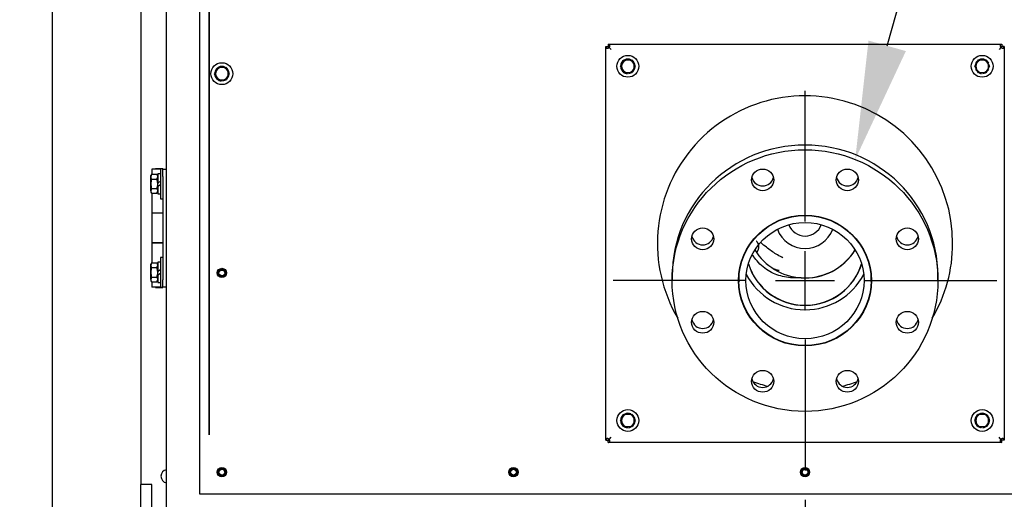
# Paper-space layout 'Layout1' of a CAD drawing. Units: inches. Extents: x 0 to 17, y 0 to 11.
# Drawn here: x 2.5 to 4.6, y 4.8 to 5.8 of the extents above; entities that cross this region are included whole.
import ezdxf
from ezdxf import colors
from ezdxf.entities.mleader import LeaderData, LeaderLine
from ezdxf.enums import TextEntityAlignment as Align
from ezdxf.lldxf.tags import DXFTag
from ezdxf.math import Vec2, Vec3

# ---------------------------------------------------------------- set-up
doc = ezdxf.new("R2010")
doc.units = ezdxf.units.IN
doc.header["$MEASUREMENT"] = 0
for name, color, linetype in [('18516105', 7, 'Continuous'), ('21122033', 7, 'Continuous'), ('21769155_11GA', 7, 'Continuous'), ('33659106', 7, 'Continuous'), ('34238072', 7, 'Continuous'), ('34451120_1', 7, 'Continuous'), ('34851667_1', 7, 'Continuous'), ('34851678', 7, 'Continuous'), ('38615017', 7, 'Continuous'), ('38644802', 7, 'Continuous'), ('38687599', 7, 'Continuous'), ('44171108', 7, 'Continuous'), ('46353207', 7, 'Continuous'), ('46451357_1', 7, 'Continuous'), ('B0404_15991', 7, 'Continuous'), ('B0605_15991', 7, 'Continuous'), ('Default', 7, 'Continuous'), ('J04_15991', 7, 'Continuous'), ('J06_15991', 7, 'Continuous'), ('K04_15991', 7, 'Continuous'), ('K06_15991', 7, 'Continuous')]:
    doc.layers.add(name, color=color, linetype=linetype)
doc.styles.add('SEACAD_Arial', font='arial.ttf')
tags = doc.linetypes.add('CENTER2', pattern=[1.125, 0.75, -0.125, 0.125, -0.125]).pattern_tags.tags
tags[10:11] = [DXFTag(74, 4), DXFTag(75, 0), DXFTag(340, '0'), DXFTag(46, 0.0), DXFTag(50, 0.0), DXFTag(44, 0.0), DXFTag(45, 0.0)]
tags[8:9] = [DXFTag(74, 4), DXFTag(75, 0), DXFTag(340, '0'), DXFTag(46, 0.0), DXFTag(50, 0.0), DXFTag(44, 0.0), DXFTag(45, 0.0)]
tags[6:7] = [DXFTag(74, 4), DXFTag(75, 0), DXFTag(340, '0'), DXFTag(46, 0.0), DXFTag(50, 0.0), DXFTag(44, 0.0), DXFTag(45, 0.0)]
tags[4:5] = [DXFTag(74, 4), DXFTag(75, 0), DXFTag(340, '0'), DXFTag(46, 0.0), DXFTag(50, 0.0), DXFTag(44, 0.0), DXFTag(45, 0.0)]
doc.dimstyles.new('Outline', dxfattribs={"dimtxt": 0.125, "dimasz": 0.25, "dimexe": 0.0625, "dimexo": 0.0625, "dimgap": 0.03125, "dimtad": 0, "dimtih": 1, "dimtoh": 1, "dimlfac": 16, "dimzin": 4, "dimdsep": 46, "dimtxsty": 'SEACAD_Arial', "dimblk1": '_SE_FILLED', "dimblk2": '_SE_FILLED', "dimsah": 1, "dimcen": 0.0625, "dimadec": 0, "dimazin": 0, "dimtfac": 1, "dimtdec": 1, "dimtofl": 0, "dimtmove": 0, "dimatfit": 3, "dimfxl": 1, "dimtolj": 1, "dimtzin": 4, "dimarcsym": 0})

# ---------------------------------------------------------------- blocks, each defined once
blk = doc.blocks.new('SE1')
at = {"layer": '18516105', "color": 7, "linetype": 'CENTER2'}
for p, q in [((2.9379, 4.9633), (2.9379, 7.2208)), ((2.9379, 7.2208), (2.9379, 4.9633)), ((2.9379, 4.9633), (2.9379, 4.9164)), ((2.9379, 4.9164), (2.9379, 4.9633)), ((2.9379, 4.9164), (2.9379, 4.9164))]:
    blk.add_line(p, q, dxfattribs=at)
at = {"layer": '21122033', "color": 7, "linetype": 'Continuous'}
for start, end in [(99.7585, 180), (180, 260.2415)]:
    blk.add_arc((2.8503, 4.8283), 0.0141, start, end, dxfattribs=at)
at = {"layer": '21769155_11GA', "color": 7, "linetype": 'Continuous'}
for centre, radius in [((2.9651, 5.2589), 0.00781), ((2.9651, 5.2589), 0.00612), ((2.9651, 4.837), 0.00781), ((2.9651, 4.837), 0.00612), ((3.5823, 4.837), 0.00781), ((3.5823, 4.837), 0.00612), ((4.1995, 4.837), 0.00781), ((4.1995, 4.837), 0.00612)]:
    blk.add_circle(centre, radius, dxfattribs=at)
at = {"layer": '33659106', "color": 7, "linetype": 'Continuous'}
for p, q in [((2.7932, 4.7795), (2.7932, 4.8108)), ((2.8166, 4.8108), (2.7932, 4.8108)), ((2.8166, 4.7795), (2.8166, 4.8108)), ((2.7932, 4.5295), (2.7932, 4.7795)), ((2.8166, 4.592), (2.8166, 4.7795))]:
    blk.add_line(p, q, dxfattribs=at)
at = {"layer": '34238072', "color": 7, "linetype": 'Continuous'}
for p, q in [((2.9182, 4.7902), (2.9182, 5.8142)), ((5.4807, 4.7902), (2.9182, 4.7902))]:
    blk.add_line(p, q, dxfattribs=at)
for centre in [(2.9651, 5.2589), (2.9651, 4.837), (3.5823, 4.837), (4.1995, 4.837)]:
    blk.add_circle(centre, 0.00977, dxfattribs=at)
at = {"layer": '34451120_1', "color": 7, "linetype": 'Continuous'}
for p, q in [((2.7932, 8.1702), (2.7932, 4.8108)), ((2.6057, 8.139), (2.6057, 4.5632))]:
    blk.add_line(p, q, dxfattribs=at)
at = {"layer": '34851667_1', "color": 7, "linetype": 'Continuous'}
blk.add_line((2.8479, 4.6308), (2.8479, 7.8658), dxfattribs=at)
at = {"layer": '34851678', "color": 7, "linetype": 'Continuous'}
for p, q in [((3.7776, 5.7383), (3.7781, 5.7383)), ((3.7776, 4.9045), (3.7776, 5.7383)), ((3.7781, 5.7383), (3.7826, 5.7383)), ((3.7826, 5.7433), (3.7826, 5.7428)), ((3.7826, 5.7433), (4.6163, 5.7433)), ((3.7826, 5.7428), (3.7826, 5.7383)), ((3.7826, 5.7383), (3.7829, 5.738)), ((3.7826, 5.7383), (3.7829, 5.738)), ((3.7846, 5.7363), (3.7888, 5.732)), ((3.7846, 5.7363), (3.7888, 5.732)), ((4.6143, 5.7363), (4.6101, 5.732)), ((4.6143, 5.7363), (4.6101, 5.732)), ((4.6163, 5.7383), (4.616, 5.738)), ((4.6163, 5.7383), (4.616, 5.738)), ((4.6163, 5.7433), (4.6163, 5.7428)), ((4.6163, 5.7428), (4.6163, 5.7383)), ((4.6208, 5.7383), (4.6163, 5.7383)), ((4.6213, 5.7383), (4.6208, 5.7383)), ((4.6213, 5.7383), (4.6213, 4.9045)), ((3.7776, 4.9045), (3.7781, 4.9045)), ((3.7781, 4.9045), (3.7826, 4.9045)), ((3.7826, 4.9045), (3.7829, 4.9048)), ((3.7826, 4.9045), (3.7829, 4.9048)), ((3.7826, 4.9001), (3.7826, 4.9045)), ((3.7826, 4.8995), (3.7826, 4.9001)), ((4.6163, 4.8995), (3.7826, 4.8995)), ((3.7846, 4.9065), (3.7888, 4.9108)), ((3.7846, 4.9065), (3.7888, 4.9108)), ((4.6143, 4.9065), (4.6101, 4.9108)), ((4.6143, 4.9065), (4.6101, 4.9108)), ((4.6163, 4.9045), (4.616, 4.9048)), ((4.6163, 4.9045), (4.616, 4.9048)), ((4.6208, 4.9045), (4.6163, 4.9045)), ((4.6163, 4.9001), (4.6163, 4.9045)), ((4.6163, 4.8995), (4.6163, 4.9001)), ((4.6213, 4.9045), (4.6208, 4.9045))]:
    blk.add_line(p, q, dxfattribs=at)
for start, end in [(0, 210.4635), (329.5365, 0), (249.2756, 255.4339), (284.5661, 290.7244)]:
    blk.add_arc((4.1995, 5.3214), 0.3125, start, end, dxfattribs=at)
for points, knots in [([(3.7781, 5.7383), (3.7781, 5.7378), (3.7782, 5.7373), (3.7783, 5.7364), (3.7785, 5.7361), (3.7788, 5.7354), (3.779, 5.7352), (3.7795, 5.7348), (3.7798, 5.7347), (3.7804, 5.7345), (3.7808, 5.7345), (3.7815, 5.7345), (3.7819, 5.7346), (3.7827, 5.7349), (3.7831, 5.7351), (3.7839, 5.7356), (3.7843, 5.7359), (3.7846, 5.7363)], [0, 0, 0, 0, 0.125, 0.125, 0.25, 0.25, 0.375, 0.375, 0.5, 0.5, 0.625, 0.625, 0.75, 0.75, 0.875, 0.875, 1, 1, 1, 1]), ([(3.7846, 5.7363), (3.7853, 5.7369), (3.7858, 5.7378), (3.7864, 5.7393), (3.7864, 5.7401), (3.7861, 5.7414), (3.7857, 5.7419), (3.7845, 5.7426), (3.7836, 5.7428), (3.7826, 5.7428)], [0, 0, 0, 0, 0.25, 0.25, 0.5, 0.5, 0.75, 0.75, 1, 1, 1, 1]), ([(3.7856, 5.7375), (3.7852, 5.7377), (3.7849, 5.7378), (3.7843, 5.7379), (3.784, 5.7379), (3.7834, 5.738), (3.7832, 5.738), (3.7829, 5.738)], [0.5600495, 0.5600495, 0.5600495, 0.5600495, 0.75, 0.75, 0.875, 0.875, 1, 1, 1, 1]), ([(3.7829, 5.738), (3.7829, 5.7377), (3.7829, 5.7374), (3.7829, 5.7369), (3.783, 5.7366), (3.7831, 5.736), (3.7832, 5.7356), (3.7834, 5.7353)], [0, 0, 0, 0, 0.125, 0.125, 0.25, 0.25, 0.4468336, 0.4468336, 0.4468336, 0.4468336]), ([(4.6163, 5.7428), (4.6158, 5.7428), (4.6153, 5.7427), (4.6144, 5.7425), (4.6141, 5.7424), (4.6135, 5.742), (4.6132, 5.7418), (4.6128, 5.7413), (4.6127, 5.7411), (4.6125, 5.7404), (4.6125, 5.7401), (4.6126, 5.7393), (4.6127, 5.7389), (4.6129, 5.7382), (4.6131, 5.7378), (4.6136, 5.737), (4.614, 5.7366), (4.6143, 5.7363)], [0, 0, 0, 0, 0.125, 0.125, 0.25, 0.25, 0.375, 0.375, 0.5, 0.5, 0.625, 0.625, 0.75, 0.75, 0.875, 0.875, 1, 1, 1, 1]), ([(4.6143, 5.7363), (4.615, 5.7356), (4.6158, 5.7351), (4.6174, 5.7345), (4.6181, 5.7344), (4.6194, 5.7348), (4.6199, 5.7351), (4.6206, 5.7364), (4.6208, 5.7373), (4.6208, 5.7383)], [0, 0, 0, 0, 0.25, 0.25, 0.5, 0.5, 0.75, 0.75, 1, 1, 1, 1]), ([(4.6156, 5.7353), (4.6156, 5.7354), (4.6157, 5.7355), (4.6158, 5.7359), (4.6158, 5.7361), (4.6159, 5.7366), (4.616, 5.7369), (4.616, 5.7374), (4.616, 5.7377), (4.616, 5.738)], [0.5612304, 0.5612304, 0.5612304, 0.5612304, 0.625, 0.625, 0.75, 0.75, 0.875, 0.875, 1, 1, 1, 1]), ([(3.7846, 4.9065), (3.7839, 4.9073), (3.7831, 4.9078), (3.7815, 4.9083), (3.7808, 4.9084), (3.7795, 4.9081), (3.779, 4.9077), (3.7783, 4.9065), (3.7781, 4.9056), (3.7781, 4.9045)], [0, 0, 0, 0, 0.25, 0.25, 0.5, 0.5, 0.75, 0.75, 1, 1, 1, 1]), ([(3.7826, 4.9001), (3.7831, 4.9001), (3.7836, 4.9001), (3.7845, 4.9003), (3.7848, 4.9004), (3.7854, 4.9008), (3.7857, 4.901), (3.7861, 4.9015), (3.7862, 4.9018), (3.7864, 4.9024), (3.7864, 4.9028), (3.7863, 4.9035), (3.7862, 4.9039), (3.786, 4.9047), (3.7858, 4.9051), (3.7853, 4.9059), (3.785, 4.9062), (3.7846, 4.9065)], [0, 0, 0, 0, 0.125, 0.125, 0.25, 0.25, 0.375, 0.375, 0.5, 0.5, 0.625, 0.625, 0.75, 0.75, 0.875, 0.875, 1, 1, 1, 1]), ([(3.7833, 4.9075), (3.7832, 4.9072), (3.7831, 4.9069), (3.7829, 4.906), (3.7829, 4.9054), (3.7829, 4.9048)], [0.5614652, 0.5614652, 0.5614652, 0.5614652, 0.75, 0.75, 1, 1, 1, 1]), ([(3.7829, 4.9048), (3.7832, 4.9048), (3.7834, 4.9049), (3.784, 4.9049), (3.7843, 4.9049), (3.7849, 4.9051), (3.7853, 4.9052), (3.7856, 4.9053)], [0, 0, 0, 0, 0.125, 0.125, 0.25, 0.25, 0.445235, 0.445235, 0.445235, 0.445235]), ([(4.6143, 4.9065), (4.6136, 4.9059), (4.6131, 4.9051), (4.6125, 4.9035), (4.6125, 4.9027), (4.6128, 4.9015), (4.6132, 4.901), (4.6144, 4.9003), (4.6153, 4.9001), (4.6163, 4.9001)], [0, 0, 0, 0, 0.25, 0.25, 0.5, 0.5, 0.75, 0.75, 1, 1, 1, 1]), ([(4.6134, 4.9053), (4.6137, 4.9052), (4.614, 4.9051), (4.6149, 4.9049), (4.6155, 4.9049), (4.616, 4.9048)], [0.5616266, 0.5616266, 0.5616266, 0.5616266, 0.75, 0.75, 1, 1, 1, 1]), ([(4.6208, 4.9045), (4.6208, 4.9051), (4.6207, 4.9056), (4.6206, 4.9064), (4.6204, 4.9068), (4.6201, 4.9074), (4.6199, 4.9076), (4.6194, 4.908), (4.6191, 4.9082), (4.6185, 4.9083), (4.6181, 4.9084), (4.6174, 4.9083), (4.617, 4.9082), (4.6162, 4.9079), (4.6158, 4.9077), (4.615, 4.9072), (4.6146, 4.9069), (4.6143, 4.9065)], [0, 0, 0, 0, 0.125, 0.125, 0.25, 0.25, 0.375, 0.375, 0.5, 0.5, 0.625, 0.625, 0.75, 0.75, 0.875, 0.875, 1, 1, 1, 1]), ([(4.616, 4.9048), (4.616, 4.9054), (4.616, 4.906), (4.6158, 4.9067), (4.6158, 4.907), (4.6156, 4.9073), (4.6156, 4.9074), (4.6155, 4.9075)], [0, 0, 0, 0, 0.25, 0.25, 0.375, 0.375, 0.4457118, 0.4457118, 0.4457118, 0.4457118])]:
    blk.add_open_spline(points, degree=3, knots=knots, dxfattribs=at)
blk.add_open_spline([(4.616, 5.738), (4.615, 5.738), (4.614, 5.7379), (4.6133, 5.7375)], degree=3, dxfattribs=at)
at = {"layer": '38615017', "color": 7, "linetype": 'Continuous'}
for radius, start, end in [(0.0364, 199.6574, 340.3426), (0.0625, 200.4779, 339.5221)]:
    blk.add_arc((4.1995, 5.3733), radius, start, end, dxfattribs=at)
for points, degree, knots in [([(4.0974, 5.3024), (4.0982, 5.3034), (4.0989, 5.3045), (4.0999, 5.3059), (4.1005, 5.3075), (4.1011, 5.309), (4.1014, 5.3106), (4.1018, 5.3123), (4.1018, 5.314), (4.1018, 5.3156), (4.1015, 5.3173), (4.1012, 5.3189), (4.1005, 5.3205), (4.0999, 5.322), (4.099, 5.3234), (4.0981, 5.3248), (4.097, 5.3261)], 2, [0.5134072, 0.5134072, 0.5134072, 0.5625, 0.5625, 0.625, 0.625, 0.6875, 0.6875, 0.75, 0.75, 0.8125, 0.8125, 0.875, 0.875, 0.9375, 0.9375, 1, 1, 1]), ([(4.1506, 5.2921), (4.1461, 5.2944), (4.1362, 5.2996), (4.1207, 5.3103), (4.1099, 5.3196), (4.106, 5.3232)], 3, [0, 0, 0, 0, 0.0511576, 0.131928, 0.1772158, 0.1772158, 0.1772158, 0.1772158]), ([(4.132, 5.2681), (4.1326, 5.2679), (4.1333, 5.2677), (4.1357, 5.2669), (4.1375, 5.2663), (4.1402, 5.2655), (4.1416, 5.2651), (4.1432, 5.2647), (4.144, 5.2645), (4.1444, 5.2644), (4.1446, 5.2643), (4.1447, 5.2643), (4.1448, 5.2642)], 3, [0.96320386, 0.96320386, 0.96320386, 0.96320386, 0.96875, 0.96875, 0.984375, 0.984375, 0.9921875, 0.99609375, 0.99804688, 0.99902344, 0.99902344, 1, 1, 1, 1])]:
    blk.add_open_spline(points, degree=degree, knots=knots, dxfattribs=at)
blk.add_open_spline([(4.1524, 5.2912), (4.1512, 5.2917), (4.15, 5.2922), (4.1487, 5.2926)], degree=3, dxfattribs=at)
at = {"layer": '38644802', "color": 7, "linetype": 'Continuous'}
for start, end in [(211.7697, 266.1844), (266.1844, 328.2303)]:
    blk.add_arc((4.1995, 5.3733), 0.125, start, end, dxfattribs=at)
blk.add_ellipse((4.1995, 5.3136), major_axis=(-0.125, 0), ratio=0.984808, start_param=0.292261, end_param=2.849331, dxfattribs=at)
blk.add_open_spline([(4.1911, 5.2486), (4.1878, 5.2484), (4.1847, 5.2483), (4.1787, 5.2483), (4.1758, 5.2483), (4.1673, 5.2488), (4.1617, 5.2494), (4.1452, 5.2527), (4.1348, 5.2563), (4.12, 5.2646), (4.1153, 5.2678), (4.1061, 5.2753), (4.1018, 5.2796), (4.0948, 5.288), (4.0919, 5.2921), (4.0893, 5.2964)], degree=3, knots=[0, 0, 0, 0, 0.03125, 0.03125, 0.0625, 0.0625, 0.125, 0.125, 0.25, 0.25, 0.3125, 0.3125, 0.375, 0.375, 0.4232044, 0.4232044, 0.4232044, 0.4232044], dxfattribs=at)
at = {"layer": '38687599', "color": 7, "linetype": 'Continuous'}
for start, end in [(207.8805, 269.7454), (270.2546, 332.1195)]:
    blk.add_arc((4.1995, 5.3214), 0.1406, start, end, dxfattribs=at)
at = {"layer": '44171108', "color": 7, "linetype": 'Continuous'}
for p, q in [((2.8351, 5.4789), (2.8166, 5.4789)), ((2.8166, 5.4789), (2.8166, 5.4677)), ((2.8245, 5.4799), (2.8401, 5.4799)), ((2.8245, 5.4799), (2.8245, 5.4789)), ((2.8401, 5.4793), (2.8401, 5.4799)), ((2.8404, 5.4789), (2.8479, 5.4789)), ((2.8404, 5.4633), (2.8404, 5.4789)), ((2.8404, 5.4633), (2.8404, 5.2445)), ((2.8166, 5.4276), (2.8166, 5.3855)), ((2.8404, 5.3855), (2.8166, 5.3855)), ((2.8404, 5.3852), (2.8166, 5.3852)), ((2.8166, 5.3852), (2.8166, 5.3227)), ((2.8245, 5.3855), (2.8245, 5.3852)), ((2.8401, 5.3852), (2.8401, 5.3855)), ((2.8404, 5.3227), (2.8166, 5.3227)), ((2.8404, 5.3221), (2.8166, 5.3221)), ((2.8166, 5.3221), (2.8166, 5.2802)), ((2.8245, 5.3227), (2.8245, 5.3221)), ((2.8401, 5.3221), (2.8401, 5.3227)), ((2.8166, 5.2401), (2.8166, 5.2289)), ((2.8404, 5.2289), (2.8404, 5.2445)), ((2.8351, 5.2289), (2.8166, 5.2289)), ((2.8245, 5.2289), (2.8245, 5.228)), ((2.8245, 5.228), (2.8401, 5.228)), ((2.8401, 5.228), (2.8401, 5.2286)), ((2.8479, 5.2289), (2.8404, 5.2289))]:
    blk.add_line(p, q, dxfattribs=at)
at = {"layer": '46353207', "color": 7, "linetype": 'Continuous'}
for p, q in [((3.9182, 5.2528), (3.9182, 5.2427)), ((4.0596, 5.2575), (4.0596, 5.2427)), ((4.3393, 5.2427), (4.3393, 5.2575)), ((4.4807, 5.2427), (4.4807, 5.2528)), ((4.3393, 5.2491), (4.3398, 5.2491))]:
    blk.add_line(p, q, dxfattribs=at)
for centre, major_axis, start_param, end_param in [((4.1995, 5.2528), (-0.2812, 0), 3.141593, 6.283185), ((4.1098, 5.4661), (0.0234, 0), 3.363826, 6.060952), ((4.2891, 5.4661), (0.0234, 0), 3.363826, 6.060952), ((3.9829, 5.3412), (0.0234, 0), 3.363826, 6.060952), ((4.416, 5.3412), (0.0234, 0), 3.363826, 6.060952), ((4.1995, 5.3132), (-0.125, 0), 0.290604, 2.867189), ((4.1995, 5.2569), (-0.1406, 0), 0.051451, 0.11456), ((4.1995, 5.2569), (-0.1406, 0), 3.027033, 3.084978), ((3.9829, 5.1645), (0.0234, 0), 3.363826, 6.060952), ((4.416, 5.1645), (0.0234, 0), 3.363826, 6.060952), ((4.1098, 5.0396), (0.0234, 0), 3.363826, 6.060952), ((4.2891, 5.0396), (0.0234, 0), 3.363826, 6.060952)]:
    blk.add_ellipse(centre, major_axis=major_axis, ratio=0.984808, start_param=start_param, end_param=end_param, dxfattribs=at)
for centre, major_axis in [((4.1995, 5.2427), (-0.2813, 0)), ((4.1098, 5.4559), (-0.0234, 0)), ((4.2891, 5.4559), (-0.0234, 0)), ((4.1995, 5.2427), (-0.1406, 0)), ((4.1995, 5.2427), (-0.1398, 0)), ((4.1995, 5.2427), (-0.125, 0)), ((3.9829, 5.331), (-0.0234, 0)), ((4.416, 5.331), (-0.0234, 0)), ((3.9829, 5.1543), (-0.0234, 0)), ((4.416, 5.1543), (-0.0234, 0)), ((4.1098, 5.0294), (-0.0234, 0)), ((4.2891, 5.0294), (-0.0234, 0))]:
    blk.add_ellipse(centre, major_axis=major_axis, ratio=0.984808, dxfattribs=at)
at = {"layer": '46451357_1', "color": 7, "linetype": 'Continuous'}
blk.add_arc((4.1991, 5.3733), 0.125, 270.0738, 328.3651, dxfattribs=at)
at = {"layer": 'B0404_15991', "color": 7, "linetype": 'Continuous'}
for p, q in [((2.9534, 5.6876), (2.9573, 5.6943)), ((2.9573, 5.6943), (2.9651, 5.6943)), ((2.9651, 5.6943), (2.9729, 5.6943)), ((2.9729, 5.6943), (2.9768, 5.6876)), ((3.8088, 5.6964), (3.8127, 5.7032)), ((3.8127, 5.6897), (3.8088, 5.6964)), ((3.8127, 5.7032), (3.8166, 5.7099)), ((3.8166, 5.7099), (3.8245, 5.7099)), ((3.8245, 5.7099), (3.8323, 5.7099)), ((3.8323, 5.7099), (3.8362, 5.7032)), ((3.8362, 5.7032), (3.8401, 5.6964)), ((3.8401, 5.6964), (3.8362, 5.6897)), ((4.5588, 5.6964), (4.5627, 5.7032)), ((4.5627, 5.6897), (4.5588, 5.6964)), ((4.5627, 5.7032), (4.5666, 5.7099)), ((4.5666, 5.7099), (4.5745, 5.7099)), ((4.5745, 5.7099), (4.5823, 5.7099)), ((4.5823, 5.7099), (4.5862, 5.7032)), ((4.5862, 5.7032), (4.5901, 5.6964)), ((4.5901, 5.6964), (4.5862, 5.6897)), ((2.9495, 5.6808), (2.9534, 5.6876)), ((2.9534, 5.674), (2.9495, 5.6808)), ((2.9573, 5.6673), (2.9534, 5.674)), ((2.9768, 5.674), (2.9729, 5.6673)), ((2.9768, 5.6876), (2.9807, 5.6808)), ((2.9807, 5.6808), (2.9768, 5.674)), ((3.8166, 5.6829), (3.8127, 5.6897)), ((3.8245, 5.6829), (3.8166, 5.6829)), ((3.8323, 5.6829), (3.8245, 5.6829)), ((3.8362, 5.6897), (3.8323, 5.6829)), ((4.5666, 5.6829), (4.5627, 5.6897)), ((4.5745, 5.6829), (4.5666, 5.6829)), ((4.5823, 5.6829), (4.5745, 5.6829)), ((4.5862, 5.6897), (4.5823, 5.6829)), ((2.9651, 5.6673), (2.9573, 5.6673)), ((2.9729, 5.6673), (2.9651, 5.6673)), ((3.8088, 4.9464), (3.8127, 4.9532)), ((3.8127, 4.9397), (3.8088, 4.9464)), ((3.8127, 4.9532), (3.8166, 4.9599)), ((3.8166, 4.9329), (3.8127, 4.9397)), ((3.8166, 4.9599), (3.8245, 4.9599)), ((3.8245, 4.9599), (3.8323, 4.9599)), ((3.8323, 4.9599), (3.8362, 4.9532)), ((3.8362, 4.9397), (3.8323, 4.9329)), ((3.8362, 4.9532), (3.8401, 4.9464)), ((3.8401, 4.9464), (3.8362, 4.9397)), ((4.5588, 4.9464), (4.5627, 4.9532)), ((4.5627, 4.9397), (4.5588, 4.9464)), ((4.5627, 4.9532), (4.5666, 4.9599)), ((4.5666, 4.9329), (4.5627, 4.9397)), ((4.5666, 4.9599), (4.5745, 4.9599)), ((4.5745, 4.9599), (4.5823, 4.9599)), ((4.5823, 4.9599), (4.5862, 4.9532)), ((4.5862, 4.9397), (4.5823, 4.9329)), ((4.5862, 4.9532), (4.5901, 4.9464)), ((4.5901, 4.9464), (4.5862, 4.9397)), ((3.8245, 4.9329), (3.8166, 4.9329)), ((3.8323, 4.9329), (3.8245, 4.9329)), ((4.5745, 4.9329), (4.5666, 4.9329)), ((4.5823, 4.9329), (4.5745, 4.9329))]:
    blk.add_line(p, q, dxfattribs=at)
for centre, start, end in [((2.9651, 5.6808), 90, 150), ((2.9651, 5.6808), 30, 90), ((3.8245, 5.6964), 150, 210), ((3.8245, 5.6964), 90, 150), ((3.8245, 5.6964), 30, 90), ((3.8245, 5.6964), 330, 30), ((4.5745, 5.6964), 150, 210), ((4.5745, 5.6964), 90, 150), ((4.5745, 5.6964), 30, 90), ((4.5745, 5.6964), 330, 30), ((2.9651, 5.6808), 150, 210), ((2.9651, 5.6808), 210, 270), ((2.9651, 5.6808), 270, 330), ((2.9651, 5.6808), 330, 30), ((3.8245, 5.6964), 210, 270), ((3.8245, 5.6964), 270, 330), ((4.5745, 5.6964), 210, 270), ((4.5745, 5.6964), 270, 330), ((3.8245, 4.9464), 150, 210), ((3.8245, 4.9464), 90, 150), ((3.8245, 4.9464), 210, 270), ((3.8245, 4.9464), 30, 90), ((3.8245, 4.9464), 270, 330), ((3.8245, 4.9464), 330, 30), ((4.5745, 4.9464), 150, 210), ((4.5745, 4.9464), 90, 150), ((4.5745, 4.9464), 210, 270), ((4.5745, 4.9464), 30, 90), ((4.5745, 4.9464), 270, 330), ((4.5745, 4.9464), 330, 30)]:
    blk.add_arc(centre, 0.0135, start, end, dxfattribs=at)
at = {"layer": 'B0605_15991', "color": 7, "linetype": 'Continuous'}
for p, q in [((2.8162, 5.4677), (2.8146, 5.4627)), ((2.8162, 5.4677), (2.8146, 5.4651)), ((2.8146, 5.4627), (2.8146, 5.4651)), ((2.8146, 5.4477), (2.8146, 5.4627)), ((2.8162, 5.4677), (2.8277, 5.4677)), ((2.8293, 5.4651), (2.8277, 5.4677)), ((2.8277, 5.4577), (2.8293, 5.4627)), ((2.8146, 5.4326), (2.8146, 5.4477)), ((2.8162, 5.4577), (2.8277, 5.4577)), ((2.8293, 5.4494), (2.8293, 5.4477)), ((2.8162, 5.4376), (2.8146, 5.4326)), ((2.8146, 5.4326), (2.8146, 5.4303)), ((2.8146, 5.4303), (2.8162, 5.4276)), ((2.8162, 5.4376), (2.8277, 5.4376)), ((2.8162, 5.4276), (2.8277, 5.4276)), ((2.8277, 5.4276), (2.8293, 5.4326)), ((2.8277, 5.4276), (2.8293, 5.4303)), ((2.8162, 5.2802), (2.8146, 5.2752)), ((2.8162, 5.2802), (2.8146, 5.2776)), ((2.8146, 5.2752), (2.8146, 5.2776)), ((2.8146, 5.2602), (2.8146, 5.2752)), ((2.8162, 5.2802), (2.8277, 5.2802)), ((2.8293, 5.2776), (2.8277, 5.2802)), ((2.8277, 5.2702), (2.8293, 5.2752)), ((2.8146, 5.2451), (2.8146, 5.2602)), ((2.8162, 5.2702), (2.8277, 5.2702)), ((2.8293, 5.2619), (2.8293, 5.2602)), ((2.8162, 5.2501), (2.8146, 5.2451)), ((2.8146, 5.2451), (2.8146, 5.2428)), ((2.8146, 5.2428), (2.8162, 5.2401)), ((2.8162, 5.2501), (2.8277, 5.2501)), ((2.8162, 5.2401), (2.8277, 5.2401)), ((2.8277, 5.2401), (2.8293, 5.2451)), ((2.8277, 5.2401), (2.8293, 5.2428))]:
    blk.add_line(p, q, dxfattribs=at)
for centre, start, end in [((2.8244, 5.463), 181.6642, 212.72), ((2.8195, 5.4624), 1.6642, 32.72), ((2.8244, 5.4329), 181.6642, 212.72), ((2.8195, 5.4323), 1.6642, 32.72), ((2.8244, 5.2755), 181.6642, 212.72), ((2.8195, 5.2749), 1.6642, 32.72), ((2.8244, 5.2454), 181.6642, 212.72), ((2.8195, 5.2448), 1.6642, 32.72)]:
    blk.add_arc(centre, 0.00981, start, end, dxfattribs=at)
for points, knots in [([(2.8162, 5.4577), (2.8157, 5.4561), (2.8153, 5.4544), (2.8148, 5.4511), (2.8146, 5.4494), (2.8146, 5.4477)], [0, 0, 0, 0, 0.5, 0.5, 1, 1, 1, 1]), ([(2.8146, 5.4477), (2.8146, 5.446), (2.8148, 5.4443), (2.8153, 5.4409), (2.8157, 5.4393), (2.8162, 5.4376)], [0, 0, 0, 0, 0.5, 0.5, 1, 1, 1, 1]), ([(2.8293, 5.4477), (2.8293, 5.4485), (2.8292, 5.4494), (2.8291, 5.4511), (2.829, 5.4519), (2.8286, 5.4544), (2.8282, 5.4561), (2.8277, 5.4577)], [0, 0, 0, 0, 0.25, 0.25, 0.5, 0.5, 1, 1, 1, 1]), ([(2.8277, 5.4376), (2.8282, 5.4393), (2.8286, 5.4409), (2.8291, 5.4443), (2.8293, 5.446), (2.8293, 5.4477)], [0, 0, 0, 0, 0.5, 0.5, 1, 1, 1, 1]), ([(2.8162, 5.2702), (2.8157, 5.2686), (2.8153, 5.2669), (2.8148, 5.2636), (2.8146, 5.2619), (2.8146, 5.2602)], [0, 0, 0, 0, 0.5, 0.5, 1, 1, 1, 1]), ([(2.8146, 5.2602), (2.8146, 5.2585), (2.8148, 5.2568), (2.8153, 5.2534), (2.8157, 5.2518), (2.8162, 5.2501)], [0, 0, 0, 0, 0.5, 0.5, 1, 1, 1, 1]), ([(2.8293, 5.2602), (2.8293, 5.261), (2.8292, 5.2619), (2.8291, 5.2636), (2.829, 5.2644), (2.8286, 5.2669), (2.8282, 5.2686), (2.8277, 5.2702)], [0, 0, 0, 0, 0.25, 0.25, 0.5, 0.5, 1, 1, 1, 1]), ([(2.8277, 5.2501), (2.8282, 5.2518), (2.8286, 5.2534), (2.8291, 5.2568), (2.8293, 5.2585), (2.8293, 5.2602)], [0, 0, 0, 0, 0.5, 0.5, 1, 1, 1, 1])]:
    blk.add_open_spline(points, degree=3, knots=knots, dxfattribs=at)
at = {"layer": 'J04_15991', "color": 7, "linetype": 'Continuous'}
for centre, start, end in [((3.8245, 5.6964), 64.5873, 116.174), ((4.5745, 5.6964), 64.5873, 116.174), ((2.9651, 5.6808), 123.1759, 175.5386), ((2.9651, 5.6808), 64.5873, 116.174), ((2.9651, 5.6808), 6.0246, 51.938), ((3.8245, 5.6964), 123.1759, 175.5386), ((3.8245, 5.6964), 183.956, 235.5915), ((3.8245, 5.6964), 304.3332, 355.3728), ((3.8245, 5.6964), 6.0246, 51.938), ((4.5745, 5.6964), 129.9, 156.5975), ((4.5745, 5.6964), 203.4357, 216.6178), ((4.5745, 5.6964), 25.5473, 49.9191), ((4.5745, 5.6964), 323.5802, 335.7173), ((2.9651, 5.6808), 183.956, 235.5915), ((2.9651, 5.6808), 304.3332, 355.3728), ((3.8245, 5.6964), 239.8294, 257.3141), ((3.8245, 5.6964), 257.3141, 265.8021), ((3.8245, 5.6964), 274.1979, 297.1546), ((4.5745, 5.6964), 244.2277, 257.3141), ((4.5745, 5.6964), 257.3141, 265.8021), ((4.5745, 5.6964), 274.1979, 297.5517), ((2.9651, 5.6808), 239.8294, 257.3141), ((2.9651, 5.6808), 257.3141, 265.8021), ((2.9651, 5.6808), 274.1979, 297.5517), ((3.8245, 4.9464), 64.5873, 116.174), ((4.5745, 4.9464), 64.5873, 116.174), ((3.8245, 4.9464), 123.1759, 175.5386), ((3.8245, 4.9464), 183.956, 235.5915), ((3.8245, 4.9464), 304.3332, 355.3728), ((3.8245, 4.9464), 6.0246, 51.938), ((4.5745, 4.9464), 123.1759, 175.5386), ((4.5745, 4.9464), 183.956, 235.5915), ((4.5745, 4.9464), 304.3332, 355.3728), ((4.5745, 4.9464), 6.0246, 51.938), ((3.8245, 4.9464), 239.8294, 257.3141), ((3.8245, 4.9464), 257.3141, 265.8021), ((3.8245, 4.9464), 274.1979, 297.5517), ((4.5745, 4.9464), 239.8294, 257.3141), ((4.5745, 4.9464), 257.3141, 265.8021), ((4.5745, 4.9464), 274.1979, 297.1546)]:
    blk.add_arc(centre, 0.0153, start, end, dxfattribs=at)
at = {"layer": 'J06_15991', "color": 7, "linetype": 'Continuous'}
for p, q in [((2.8293, 5.469), (2.8293, 5.4494)), ((2.8351, 5.469), (2.8293, 5.469)), ((2.8351, 5.4528), (2.8293, 5.4494)), ((2.8293, 5.4426), (2.8351, 5.446)), ((2.8293, 5.4426), (2.8293, 5.4263)), ((2.8293, 5.4263), (2.8351, 5.4263)), ((2.8293, 5.2815), (2.8293, 5.2619)), ((2.8351, 5.2815), (2.8293, 5.2815)), ((2.8351, 5.2653), (2.8293, 5.2619)), ((2.8293, 5.2551), (2.8351, 5.2585)), ((2.8293, 5.2551), (2.8293, 5.2388)), ((2.8293, 5.2388), (2.8351, 5.2388))]:
    blk.add_line(p, q, dxfattribs=at)
at = {"layer": 'K04_15991', "color": 7, "linetype": 'Continuous'}
for centre in [(3.8245, 5.6964), (4.5745, 5.6964), (2.9651, 5.6808), (3.8245, 4.9464), (4.5745, 4.9464)]:
    blk.add_circle(centre, 0.0231, dxfattribs=at)
at = {"layer": 'K06_15991', "color": 7, "linetype": 'Continuous'}
for p, q in [((2.8351, 5.4793), (2.8351, 5.4161)), ((2.8404, 5.4793), (2.8351, 5.4793)), ((2.8404, 5.4793), (2.8404, 5.4789)), ((2.8351, 5.4161), (2.8404, 5.4161)), ((2.8351, 5.2918), (2.8351, 5.2286)), ((2.8404, 5.2918), (2.8351, 5.2918)), ((2.8351, 5.2286), (2.8404, 5.2286)), ((2.8404, 5.2289), (2.8404, 5.2286))]:
    blk.add_line(p, q, dxfattribs=at)
blk = doc.blocks.new('SEANNOT_GROUP16')
at = {"layer": 'Default', "color": 7, "linetype": 'CENTER2'}
for p, q in [((4.1995, 5.3677), (4.1995, 5.6446)), ((4.1995, 5.1802), (4.1995, 5.3052)), ((4.0745, 5.2427), (3.7932, 5.2427)), ((4.137, 5.2427), (4.262, 5.2427)), ((4.3245, 5.2427), (4.6057, 5.2427)), ((4.1995, 5.1177), (4.1995, 4.8407))]:
    blk.add_line(p, q, dxfattribs=at)
blk = doc.blocks.new('DMBLK12')
at = {"layer": 'Default', "linetype": 'Continuous'}
for points in [[(4.4495, 2.1816), (4.4495, 2.2649), (4.1995, 2.2233)], [(5.4398, 2.1816), (5.6898, 2.2233), (5.4398, 2.2649)]]:
    blk.add_hatch(color=7, dxfattribs=at).paths.add_polyline_path(points)
at = {"layer": 'Default', "color": 7, "linetype": 'Continuous'}
for p, q in [((5.6898, 4.7952), (5.6898, 2.1608)), ((4.1995, 4.7782), (4.1995, 2.1608)), ((4.1995, 2.2233), (4.5506, 2.2233)), ((5.3387, 2.2233), (5.6898, 2.2233))]:
    blk.add_line(p, q, dxfattribs=at)
at = {"layer": 'Default', "color": 7, "linetype": 'Continuous', "style": 'SEACAD_Arial'}
for s, p in [('23.85', (4.7245, 2.3795)), ('[', (4.6131, 2.192)), ('605,7', (4.7245, 2.192)), (']', (5.2272, 2.192))]:
    blk.add_text(s, height=0.125, dxfattribs=at).set_placement(p, align=Align.TOP_LEFT)
blk = doc.blocks.new('_SE_FILLED')
at = {"color": 0}
blk.add_line((0, 0), (-1, 0), dxfattribs=at)
blk.add_solid([(0, 0), (-1, -0.1665), (-1, 0.1665), (0, 0)], dxfattribs=at)
blk = doc.blocks.new('DMBLK13')
at = {"layer": 'Default', "linetype": 'Continuous'}
for points in [[(3.0666, 2.1816), (3.0666, 2.2649), (2.8166, 2.2233)], [(3.9495, 2.1816), (4.1995, 2.2233), (3.9495, 2.2649)]]:
    blk.add_hatch(color=7, dxfattribs=at).paths.add_polyline_path(points)
at = {"layer": 'Default', "color": 7, "linetype": 'Continuous'}
for p, q in [((4.1995, 4.7782), (4.1995, 2.1608)), ((2.8166, 3.842), (2.8166, 2.1608)), ((3.114, 2.2233), (2.8166, 2.2233)), ((4.1995, 2.2233), (3.9021, 2.2233))]:
    blk.add_line(p, q, dxfattribs=at)
at = {"layer": 'Default', "color": 7, "linetype": 'Continuous', "style": 'SEACAD_Arial'}
for s, p in [('22.12', (3.2879, 2.3795)), ('[', (3.1765, 2.192)), ('562,0', (3.2879, 2.192)), (']', (3.7907, 2.192))]:
    blk.add_text(s, height=0.125, dxfattribs=at).set_placement(p, align=Align.TOP_LEFT)
blk = doc.blocks.new('DMBLK16')
at = {"layer": 'Default', "linetype": 'Continuous'}
for points in [[(1.92, 8.342), (2.0034, 8.342), (1.9617, 8.592)], [(1.92, 4.1233), (1.9617, 3.8733), (2.0034, 4.1233)]]:
    blk.add_hatch(color=7, dxfattribs=at).paths.add_polyline_path(points)
at = {"layer": 'Default', "color": 7, "linetype": 'Continuous'}
for p, q in [((4.137, 8.592), (1.8992, 8.592)), ((1.9617, 6.4514), (1.9617, 8.592)), ((1.9617, 3.8733), (1.9617, 5.8264)), ((2.7854, 3.8733), (1.8992, 3.8733))]:
    blk.add_line(p, q, dxfattribs=at)
at = {"layer": 'Default', "color": 7, "linetype": 'Continuous', "style": 'SEACAD_Arial'}
for s, p in [('75.50', (1.6927, 6.3889)), ('[', (1.5813, 6.2014)), (']', (2.2932, 6.2014)), ('1917,7', (1.6927, 6.2014)), ('APPROX', (1.6003, 6.0139))]:
    blk.add_text(s, height=0.125, dxfattribs=at).set_placement(p, align=Align.TOP_LEFT)
blk = doc.blocks.new('DMBLK17')
at = {"layer": 'Default', "linetype": 'Continuous'}
for points in [[(6.4409, 4.9927), (6.3993, 5.2427), (6.3576, 4.9927)], [(6.4409, 4.1233), (6.3576, 4.1233), (6.3993, 3.8733)]]:
    blk.add_hatch(color=7, dxfattribs=at).paths.add_polyline_path(points)
at = {"layer": 'Default', "color": 7, "linetype": 'Continuous'}
for p, q in [((4.6639, 5.2427), (6.4618, 5.2427)), ((6.3993, 5.2427), (6.3993, 4.7767)), ((6.3993, 4.3392), (6.3993, 3.8733)), ((5.6135, 3.8733), (6.4618, 3.8733))]:
    blk.add_line(p, q, dxfattribs=at)
at = {"layer": 'Default', "color": 7, "linetype": 'Continuous', "style": 'SEACAD_Arial'}
for s, p in [('21.91', (6.1792, 4.7142)), ('[', (6.0678, 4.5267)), ('556,5', (6.1792, 4.5267)), (']', (6.6819, 4.5267))]:
    blk.add_text(s, height=0.125, dxfattribs=at).set_placement(p, align=Align.TOP_LEFT)
blk = doc.blocks.new('DMBLK20')
at = {"layer": 'Default', "linetype": 'Continuous'}
for points in [[(3.9495, 3.0964), (4.1995, 3.1381), (3.9495, 3.1797)], [(4.6213, 3.0964), (4.6213, 3.1797), (4.3713, 3.1381)]]:
    blk.add_hatch(color=7, dxfattribs=at).paths.add_polyline_path(points)
at = {"layer": 'Default', "color": 7, "linetype": 'Continuous'}
for p, q in [((4.1995, 4.7782), (4.1995, 3.0756)), ((4.3713, 3.6858), (4.3713, 3.0756)), ((3.6995, 3.1381), (4.1995, 3.1381)), ((4.3713, 3.1381), (4.7857, 3.1381))]:
    blk.add_line(p, q, dxfattribs=at)
at = {"layer": 'Default', "color": 7, "linetype": 'Continuous', "style": 'SEACAD_Arial'}
for s, p in [('2.75', (4.9596, 3.2943)), ('[', (4.8482, 3.1068)), ('69,8', (4.9596, 3.1068)), (']', (5.3645, 3.1068))]:
    blk.add_text(s, height=0.125, dxfattribs=at).set_placement(p, align=Align.TOP_LEFT)
blk = doc.blocks.new('_Dot')
at = {"color": 0, "linetype": 'ByBlock', "lineweight": -2}
blk.add_line((-0.5, 0), (-1, 0), dxfattribs=at)
at = {"color": 0, "linetype": 'ByBlock', "const_width": 0.5}
blk.add_lwpolyline([(-0.25, 0, 1), (0.25, 0, 1)], format="xyb", close=True, dxfattribs=at)

psp = doc.layouts.get("Layout1")

# ---------------------------------------------------------------- block references
at = {"layer": 'Default'}
for name in ['SE1', 'SEANNOT_GROUP16']:
    psp.add_blockref(name, (0, 0), dxfattribs=at)

# ---------------------------------------------------------------- dimensions: what is measured, and where the dimension line sits
at = {"layer": 'Default', "color": 7, "linetype": 'Continuous'}
for base, p1, p2, text, picture, middle in [((1.96171, 8.59205), (2.84789, 3.87329), (4.19945, 8.59205), '\\A1;<>\\PAPPROX', 'DMBLK16', (1.96171, 6.23267)), ((6.39928, 3.87329), (4.19945, 5.24267), (5.55101, 3.87329), '\\A1;<>', 'DMBLK17', (6.39928, 4.55798))]:
    dim = psp.add_linear_dim(base=base, p1=p1, p2=p2, angle=90, text=text, dimstyle='Outline', override={"dimpost": '\\X'}, dxfattribs=at)
    dim.commit()
    dim.dimension.update_dxf_attribs({"geometry": picture, "text_midpoint": middle, "dimtype": 160})
for base, p1, p2, picture, middle in [((2.8166377591, 2.223270183), (4.1994502591, 5.2426657827), (2.8166377591, 3.9045426244), 'DMBLK13', (3.5080440063, 2.223270183)), ((4.37133, 3.13806), (4.19945, 5.24267), (4.37133, 3.74829), 'DMBLK20', (4.78568, 3.13806)), ((5.68983, 2.22327), (4.19945, 5.24267), (5.68983, 4.85767), 'DMBLK12', (4.94464, 2.22327))]:
    dim = psp.add_linear_dim(base=base, p1=p1, p2=p2, text='\\A1;<>', dimstyle='Outline', override={"dimpost": '\\X'}, dxfattribs=at)
    dim.commit()
    dim.dimension.update_dxf_attribs({"geometry": picture, "text_midpoint": middle, "dimtype": 160})

# ---------------------------------------------------------------- leaders
ml = psp.add_multileader_mtext('Standard', dxfattribs=at)
ml.set_content('{\\pxsm0.9;\\fSolid Edge ANSI|b0||i0||c0|p34;\\W1.;19763\\P}', color=256)
ml.set_leader_properties()
ml.set_arrow_properties(name='DOT')
ml.build(insert=Vec2(0, 0))
ml.multileader.update_dxf_attribs({"leader_type": 0, "dogleg_length": 0, "arrow_head_size": 0.188})
ctx = ml.context
ctx.base_point, ctx.char_height, ctx.arrow_head_size, ctx.landing_gap_size = Vec3(10.21639, 10.44335), 0.188, 0.188, 0
ctx.text_align_type = 1
notes = []
notes.append((ctx, [(0, (0, 0, 0), (0, 0), (1, 0), 1, [])]))
ctx.mtext.insert, ctx.mtext.alignment = Vec3(10.53075, 10.5382), 2
ml = psp.add_multileader_mtext('Standard', dxfattribs=at)
ml.set_content('{\\pxsm0.9;\\fSolid Edge ANSI|b0||i0||c0|p34;\\W1.;1\\P}', color=256)
ml.set_leader_properties()
ml.set_arrow_properties(name='DOT')
ml.build(insert=Vec2(0, 0))
ml.multileader.update_dxf_attribs({"leader_type": 0, "dogleg_length": 0, "arrow_head_size": 0.09})
ctx = ml.context
ctx.base_point, ctx.char_height, ctx.arrow_head_size, ctx.landing_gap_size = Vec3(12.07776, 10.39312), 0.09, 0.09, 0
notes.append((ctx, [(0, (0, 0, 0), (0, 0), (1, 0), 1, [])]))
ctx.mtext.insert = Vec3(12.07776, 10.43817)
ml = psp.add_multileader_mtext('Standard', dxfattribs=at)
ml.set_content('{\\pxsm0.9;\\fSolid Edge ANSI|b0||i0||c0|p34;\\W1.;1\\P}', color=256)
ml.set_leader_properties()
ml.set_arrow_properties(name='DOT')
ml.build(insert=Vec2(0, 0))
ml.multileader.update_dxf_attribs({"leader_type": 0, "dogleg_length": 0, "arrow_head_size": 0.09})
ctx = ml.context
ctx.base_point, ctx.char_height, ctx.arrow_head_size, ctx.landing_gap_size = Vec3(11.72151, 10.39027), 0.09, 0.09, 0
notes.append((ctx, [(0, (0, 0, 0), (0, 0), (1, 0), 1, [])]))
ctx.mtext.insert = Vec3(11.72151, 10.43532)
ml = psp.add_multileader_mtext('Standard', dxfattribs=at)
ml.set_content('{\\pxsm0.9;\\fArial|b0||i0||c0|p34;\\W1.;SUCTION:\\P4.00 NOMINAL WITH (8) HOLES\\P.75/[19,0] DIA EQUALLY SPACED\\PON A 7.50/[190,5] DIA BC\\P}', color=256)
ml.set_leader_properties()
ml.build(insert=Vec2(0, 0))
ml.multileader.update_dxf_attribs({"dogleg_length": 0.1875, "arrow_head_size": 0.25})
ctx = ml.context
ctx.base_point, ctx.char_height, ctx.arrow_head_size, ctx.landing_gap_size = Vec3(5.64369, 9.59222), 0.125, 0.25, 0.0625
notes.append((ctx, [(0, (1, 1, 0), (5.45619, 9.59222), (1, 0), 0.1875, [(0, [(4.30576, 5.49909)], 0, [])])]))
ctx.mtext.insert = Vec3(5.70619, 9.67203)
for ctx, leaders in notes:
    for number, flags, end, landing, length, lines in leaders:
        leader = LeaderData()
        leader.index, (leader.has_last_leader_line, leader.has_dogleg_vector, leader.attachment_direction) = number, flags
        leader.last_leader_point, leader.dogleg_vector, leader.dogleg_length = Vec3(end), Vec3(landing), length
        for number, points, colour, breaks in lines:
            line = LeaderLine()
            line.index, line.vertices, line.color, line.breaks = number, Vec3.list(points), colors.encode_raw_color(colour), breaks
            leader.lines.append(line)
        ctx.leaders.append(leader)

doc.saveas('drawing.dxf')
